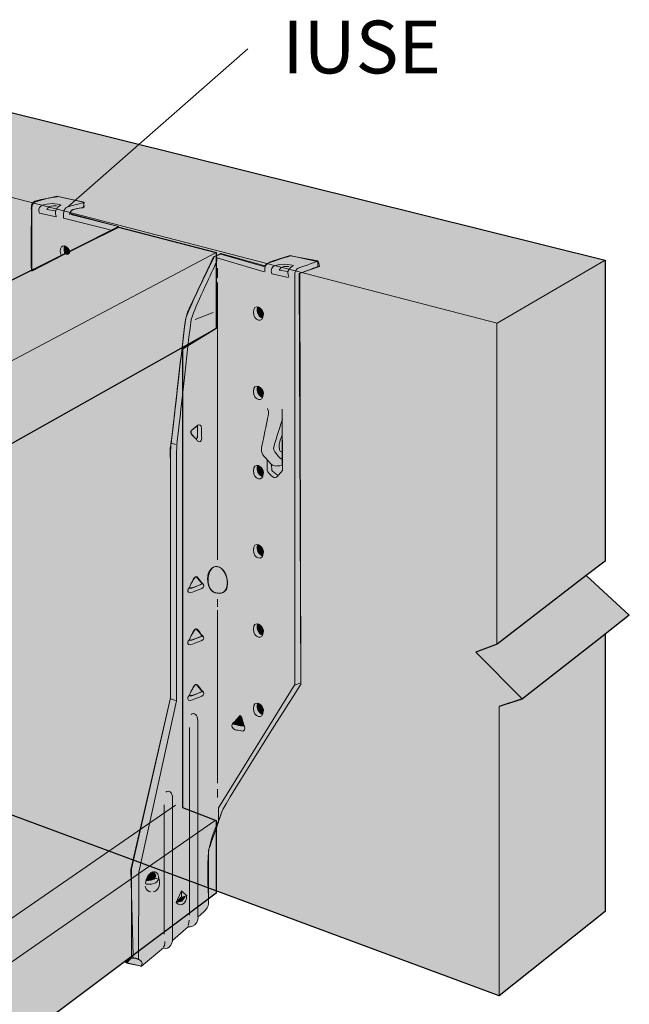
# Model space of a CAD drawing. Units: inches. Extents: x 3.33 to 5.69, y 3.64 to 7.01.
# Drawn here: x 4.24 to 5.6, y 4.81 to 7.01 of the extents above; entities that cross this region are included whole.
import ezdxf

# ---------------------------------------------------------------- set-up
doc = ezdxf.new("R2010")
doc.units = ezdxf.units.IN
doc.header["$MEASUREMENT"] = 0
for name, color, linetype in [('callouts', 7, 'Continuous'), ('IUSE', 7, 'Continuous'), ('Wood', 7, 'Continuous')]:
    doc.layers.add(name, color=color, linetype=linetype)

# ---------------------------------------------------------------- blocks, each defined once
blk = doc.blocks.new('block 2')
at = {"layer": 'Wood', "true_color": 0xecab5d}
h = blk.add_hatch(color=43, dxfattribs=at)
h.dxf.hatch_style = 2
h.paths.add_polyline_path([(4.6789, 6.3188), (4.6037, 6.2725), (4.6037, 5.2478), (4.6789, 5.2189), (4.6789, 5.0568), (3.7365, 4.3512), (3.4889, 4.461), (3.4889, 4.6621), (3.568, 4.716), (3.568, 5.0963), (3.5199, 5.1454), (3.6454, 5.2786), (3.568, 5.3494), (3.568, 5.8428), (3.4889, 5.8671), (3.4889, 6.0644), (4.4604, 6.545), (4.6789, 6.4885)])
at = {"layer": 'Wood', "lineweight": 0}
blk.add_lwpolyline([(4.6789, 6.3188), (4.6037, 6.2725), (4.6037, 5.2478), (4.6789, 5.2189), (4.6789, 5.0568), (3.7365, 4.3512), (3.4889, 4.461), (3.4889, 4.6621), (3.568, 4.716), (3.568, 5.0963), (3.5199, 5.1454), (3.6454, 5.2786), (3.568, 5.3494), (3.568, 5.8428), (3.4889, 5.8671), (3.4889, 6.0644), (4.4604, 6.545), (4.6789, 6.4885), (4.6789, 6.3188)], dxfattribs=at)
at = {"layer": 'Wood', "color": 250, "lineweight": 25, "true_color": 0x231f20}
for points in [[(4.6789, 6.3188), (4.6037, 6.2725), (4.6037, 5.2478), (4.6789, 5.2189), (4.6789, 5.0568), (3.7365, 4.3512), (3.4889, 4.461), (3.4889, 4.6621), (3.568, 4.716), (3.568, 5.0963), (3.5199, 5.1454), (3.6454, 5.2786), (3.568, 5.3494), (3.568, 5.8428), (3.4889, 5.8671), (3.4889, 6.0644), (4.4604, 6.545), (4.6789, 6.4885), (4.6789, 6.3188)], [(3.7399, 5.7909), (4.677, 6.3182)], [(3.7399, 5.7909), (3.6436, 5.8185)]]:
    blk.add_lwpolyline(points, dxfattribs=at)
at = {"layer": 'Wood', "color": 250, "lineweight": 18, "true_color": 0x231f20}
for points in [[(3.4889, 6.0644), (3.7399, 5.992), (4.6789, 6.4885)], [(3.7382, 5.7909), (3.7382, 5.9919)], [(3.6436, 5.3233), (3.7176, 5.2524), (3.5869, 5.1209), (3.6432, 5.0682), (3.6422, 4.5195), (3.57, 4.5492), (3.57, 5.0926), (3.5199, 5.1454), (3.6471, 5.2787), (3.57, 5.3514), (3.57, 5.9143), (3.6446, 5.8915), (3.6436, 5.3233)], [(3.5683, 5.3566), (3.6436, 5.3233)], [(3.6419, 5.2804), (3.7141, 5.2542)], [(3.6419, 4.6004), (4.5876, 5.253)], [(3.6422, 4.6001), (3.733, 4.5634), (4.6764, 5.2189)], [(3.5227, 5.1463), (3.5886, 5.1191)], [(3.568, 5.0963), (3.6436, 5.0682)], [(3.4889, 4.6621), (3.5692, 4.6296)], [(3.7382, 4.3532), (3.7382, 4.5635)]]:
    blk.add_lwpolyline(points, dxfattribs=at)
at = {"layer": 'Wood', "color": 250, "lineweight": 13, "true_color": 0x231f20}
for points in [[(3.5879, 5.9073), (3.587, 5.3462), (3.6625, 5.2735), (3.5354, 5.1402), (3.5865, 5.0911), (3.5855, 4.542)], [(3.6068, 5.9022), (3.6058, 5.3373), (3.6797, 5.2683), (3.5543, 5.1332), (3.6054, 5.0804), (3.6044, 4.5335)], [(3.6257, 5.8971), (3.6247, 5.332), (3.7004, 5.2594), (3.5697, 5.1261), (3.6243, 5.0753), (3.6233, 4.5247)]]:
    blk.add_lwpolyline(points, dxfattribs=at)
blk = doc.blocks.new('block 3')
at = {"layer": 'IUSE', "true_color": 0xecab5d}
h = blk.add_hatch(color=43, dxfattribs=at)
h.dxf.hatch_style = 2
h.paths.add_polyline_path([(4.602, 5.0388), (4.6087, 5.0486), (4.6089, 5.0493), (4.6007, 5.0475), (4.5924, 5.0365)])
at = {"layer": 'IUSE', "lineweight": 0}
blk.add_lwpolyline([(4.602, 5.0388), (4.6087, 5.0486), (4.6089, 5.0493), (4.6007, 5.0475), (4.5924, 5.0365), (4.602, 5.0388)], dxfattribs=at)
blk = doc.blocks.new('block 5')
at = {"layer": 'IUSE', "true_color": 0xecab5d}
h = blk.add_hatch(color=43, dxfattribs=at)
h.dxf.hatch_style = 2
h.paths.add_polyline_path([(4.523, 5.0842), (4.5413, 5.0883), (4.5437, 5.0966), (4.5378, 5.1042), (4.5272, 5.096)])
at = {"layer": 'IUSE', "lineweight": 0}
blk.add_lwpolyline([(4.523, 5.0842), (4.5413, 5.0883), (4.5437, 5.0966), (4.5378, 5.1042), (4.5272, 5.096), (4.523, 5.0842)], dxfattribs=at)
at = {"layer": 'IUSE', "color": 250, "lineweight": 9, "true_color": 0x231f20}
for points, knots in [([(4.5509, 5.0867), (4.5509, 5.0867), (4.551, 5.1007), (4.544, 5.1038), (4.5372, 5.1068), (4.5288, 5.1017), (4.5226, 5.086)], [0, 0, 0, 0, 1, 1, 1, 2, 2, 2, 2]), ([(4.5204, 5.0777), (4.5213, 5.0939), (4.533, 5.1032), (4.5372, 5.1037), (4.5396, 5.1039), (4.5455, 5.096), (4.5425, 5.0916), (4.5425, 5.0916), (4.541, 5.0845), (4.5224, 5.0839)], [0, 0, 0, 0, 1, 1, 1, 2, 2, 2, 3, 3, 3, 3]), ([(4.5219, 5.0768), (4.541, 5.0744), (4.549, 5.0824), (4.5508, 5.0913), (4.5508, 5.0913), (4.5516, 5.0848), (4.5516, 5.0848)], [0, 0, 0, 0, 1, 1, 1, 2, 2, 2, 2])]:
    blk.add_open_spline(points, degree=3, knots=knots, dxfattribs=at)
for points in [[(4.5381, 5.0597), (4.5434, 5.0612), (4.5537, 5.0644), (4.5519, 5.0848)], [(4.5201, 5.0721), (4.5227, 5.0618), (4.5275, 5.0603), (4.5328, 5.0594)]]:
    blk.add_open_spline(points, degree=3, dxfattribs=at)
blk = doc.blocks.new('block 4')
at = {"layer": 'IUSE', "color": 250, "lineweight": 9, "true_color": 0x231f20}
blk.add_lwpolyline([(4.5431, 5.0898), (4.5511, 5.0871)], dxfattribs=at)
at = {"layer": 'IUSE'}
blk.add_blockref('block 5', (0, 0), dxfattribs=at)
blk = doc.blocks.new('block 7')
at = {"layer": 'IUSE', "color": 250, "lineweight": 9, "true_color": 0x231f20}
blk.add_open_spline([(4.5894, 5.0354), (4.5943, 5.0295), (4.6043, 5.0275), (4.6099, 5.0388), (4.6126, 5.0443), (4.6123, 5.049), (4.6129, 5.0506)], degree=3, knots=[0, 0, 0, 0, 1, 1, 1, 2, 2, 2, 2], dxfattribs=at)
blk = doc.blocks.new('block 8')
at = {"layer": 'IUSE', "color": 250, "lineweight": 9, "true_color": 0x231f20}
blk.add_lwpolyline([(4.6012, 5.0477), (4.6129, 5.0506)], dxfattribs=at)
blk = doc.blocks.new('block 9')
at = {"layer": 'IUSE', "color": 250, "lineweight": 9, "true_color": 0x231f20}
blk.add_lwpolyline([(4.6129, 5.0506), (4.6012, 5.0621)], dxfattribs=at)
blk = doc.blocks.new('block 10')
at = {"layer": 'IUSE', "color": 250, "lineweight": 9, "true_color": 0x231f20}
blk.add_lwpolyline([(4.6012, 5.0484), (4.5894, 5.0354)], dxfattribs=at)
blk = doc.blocks.new('block 11')
at = {"layer": 'IUSE', "color": 250, "lineweight": 9, "true_color": 0x231f20}
blk.add_lwpolyline([(4.6012, 5.0621), (4.5894, 5.0354)], dxfattribs=at)
blk = doc.blocks.new('block 12')
at = {"layer": 'IUSE', "color": 250, "lineweight": 9, "true_color": 0x231f20}
blk.add_lwpolyline([(4.6012, 5.048), (4.6012, 5.0621)], dxfattribs=at)
blk = doc.blocks.new('block 6')
at = {"layer": 'IUSE'}
for name in ['block 11', 'block 9', 'block 12', 'block 7', 'block 10', 'block 8']:
    blk.add_blockref(name, (0, 0), dxfattribs=at)

msp = doc.modelspace()

# ---------------------------------------------------------------- hatches: boundary and pattern name
at = {"layer": 'IUSE', "true_color": 0xcbd6df}
h = msp.add_hatch(color=254, dxfattribs=at)
h.dxf.hatch_style = 2
edge = h.paths.add_edge_path()
edge.add_spline(control_points=[(4.2665, 6.4471), (4.2635, 6.4651), (4.2662, 6.5815), (4.2662, 6.5815), (4.2662, 6.5815), (4.2624, 6.5988), (4.2737, 6.6031), (4.2871, 6.6082), (4.325, 6.6134), (4.325, 6.6134), (4.325, 6.6134), (4.3825, 6.6011), (4.3825, 6.6011), (4.3825, 6.6011), (4.3835, 6.5898), (4.3835, 6.5898), (4.3835, 6.5898), (4.3558, 6.5836), (4.3558, 6.5836), (4.3558, 6.5836), (4.3517, 6.5754), (4.3517, 6.5754), (4.3517, 6.5754), (4.4605, 6.5467), (4.4605, 6.5467), (4.4605, 6.5467), (4.2665, 6.4471), (4.2665, 6.4471)], knot_values=[0, 0, 0, 0, 1, 1, 1, 2, 2, 2, 3, 3, 3, 4, 4, 4, 5, 5, 5, 6, 6, 6, 7, 7, 7, 8, 8, 8, 9, 9, 9, 9], degree=3, periodic=1)
at = {"layer": 'IUSE', "true_color": 0xecab5d}
h = msp.add_hatch(color=43, dxfattribs=at)
h.dxf.hatch_style = 2
edge = h.paths.add_edge_path()
edge.add_spline(control_points=[(4.34, 6.4883), (4.3428, 6.4807), (4.3539, 6.4864), (4.3518, 6.4917), (4.3485, 6.4999), (4.3395, 6.5034), (4.3395, 6.5034), (4.3395, 6.5034), (4.3372, 6.4958), (4.34, 6.4883)], knot_values=[0, 0, 0, 0, 1, 1, 1, 2, 2, 2, 3, 3, 3, 3], degree=3, periodic=1)
at = {"layer": 'IUSE', "true_color": 0xcbd6df}
h = msp.add_hatch(color=254, dxfattribs=at)
h.dxf.hatch_style = 2
edge = h.paths.add_edge_path()
edge.add_spline(control_points=[(4.4929, 4.9162), (4.4929, 4.9162), (4.4878, 5.1098), (4.4878, 5.1098), (4.4878, 5.1098), (4.5762, 5.4935), (4.5762, 5.4935), (4.5762, 5.4935), (4.5762, 5.9784), (4.5762, 6.0228), (4.5762, 6.0672), (4.5745, 6.0384), (4.5785, 6.0668), (4.5843, 6.1078), (4.5974, 6.2414), (4.6105, 6.3423), (4.6106, 6.3434), (4.6149, 6.3516), (4.6162, 6.355), (4.6248, 6.3793), (4.675, 6.48), (4.675, 6.48), (4.675, 6.48), (4.6893, 6.4861), (4.6893, 6.4861), (4.6893, 6.4861), (4.787, 6.4588), (4.787, 6.4588), (4.787, 6.4588), (4.7901, 6.4619), (4.7961, 6.4656), (4.802, 6.4693), (4.8433, 6.482), (4.8433, 6.482), (4.8433, 6.482), (4.9069, 6.4677), (4.9069, 6.4677), (4.9069, 6.4677), (4.9097, 6.4573), (4.9097, 6.4573), (4.9097, 6.4573), (4.8638, 6.442), (4.8638, 6.442), (4.8638, 6.442), (4.8676, 5.5229), (4.8676, 5.5229), (4.8676, 5.5229), (4.6974, 5.258), (4.6914, 5.2384), (4.6854, 5.2189), (4.6671, 5.1855), (4.6625, 5.1544), (4.6572, 5.118), (4.6618, 5.0389), (4.6618, 5.0328), (4.6618, 5.0214), (4.6387, 5.0041), (4.6387, 5.0041), (4.6387, 5.0041), (4.6387, 4.9914), (4.631, 4.9856), (4.6241, 4.9803), (4.6165, 4.9817), (4.6165, 4.9817), (4.6165, 4.9817), (4.5811, 4.9509), (4.5811, 4.9509), (4.5811, 4.9509), (4.58, 4.9417), (4.5737, 4.9356), (4.5686, 4.9307), (4.5612, 4.9342), (4.5612, 4.9342), (4.5612, 4.9342), (4.5115, 4.8931), (4.5115, 4.8931), (4.5115, 4.8931), (4.4786, 4.9001), (4.4786, 4.9001), (4.4786, 4.9001), (4.4929, 4.9162), (4.4929, 4.9162)], knot_values=[0, 0, 0, 0, 1, 1, 1, 2, 2, 2, 3, 3, 3, 4, 4, 4, 5, 5, 5, 6, 6, 6, 7, 7, 7, 8, 8, 8, 9, 9, 9, 10, 10, 10, 11, 11, 11, 12, 12, 12, 13, 13, 13, 14, 14, 14, 15, 15, 15, 16, 16, 16, 17, 17, 17, 18, 18, 18, 19, 19, 19, 20, 20, 20, 21, 21, 21, 22, 22, 22, 23, 23, 23, 24, 24, 24, 25, 25, 25, 26, 26, 26, 27, 27, 27, 27], degree=3, periodic=1)
at = {"layer": 'IUSE', "true_color": 0xecab5d}
h = msp.add_hatch(color=43, dxfattribs=at)
h.dxf.hatch_style = 2
edge = h.paths.add_edge_path()
edge.add_spline(control_points=[(4.7718, 6.352), (4.7746, 6.3444), (4.7815, 6.3423), (4.7815, 6.3423), (4.7815, 6.3423), (4.7857, 6.3502), (4.7836, 6.3554), (4.7803, 6.3636), (4.7713, 6.3671), (4.7713, 6.3671), (4.7713, 6.3671), (4.769, 6.3596), (4.7718, 6.352)], knot_values=[0, 0, 0, 0, 1, 1, 1, 2, 2, 2, 3, 3, 3, 4, 4, 4, 4], degree=3, periodic=1)
h = msp.add_hatch(color=43, dxfattribs=at)
h.dxf.hatch_style = 2
edge = h.paths.add_edge_path()
edge.add_spline(control_points=[(4.7718, 6.1749), (4.7746, 6.1673), (4.7815, 6.1651), (4.7815, 6.1651), (4.7815, 6.1651), (4.7857, 6.173), (4.7836, 6.1783), (4.7803, 6.1865), (4.7713, 6.1899), (4.7713, 6.1899), (4.7713, 6.1899), (4.769, 6.1824), (4.7718, 6.1749)], knot_values=[0, 0, 0, 0, 1, 1, 1, 2, 2, 2, 3, 3, 3, 4, 4, 4, 4], degree=3, periodic=1)
h = msp.add_hatch(color=43, dxfattribs=at)
h.dxf.hatch_style = 2
edge = h.paths.add_edge_path()
edge.add_spline(control_points=[(4.634, 6.072), (4.6383, 6.0713), (4.6366, 6.1007), (4.6366, 6.1007), (4.6366, 6.1007), (4.6212, 6.0903), (4.6212, 6.0878), (4.6212, 6.0878), (4.6298, 6.0727), (4.634, 6.072)], knot_values=[0, 0, 0, 0, 1, 1, 1, 2, 2, 2, 3, 3, 3, 3], degree=3, periodic=1)
h = msp.add_hatch(color=43, dxfattribs=at)
h.dxf.hatch_style = 2
edge = h.paths.add_edge_path()
edge.add_spline(control_points=[(4.7718, 5.9977), (4.7746, 5.9901), (4.7815, 5.988), (4.7815, 5.988), (4.7815, 5.988), (4.7857, 5.9959), (4.7836, 6.0011), (4.7803, 6.0094), (4.7713, 6.0128), (4.7713, 6.0128), (4.7713, 6.0128), (4.769, 6.0053), (4.7718, 5.9977)], knot_values=[0, 0, 0, 0, 1, 1, 1, 2, 2, 2, 3, 3, 3, 4, 4, 4, 4], degree=3, periodic=1)
h = msp.add_hatch(color=43, dxfattribs=at)
h.dxf.hatch_style = 2
edge = h.paths.add_edge_path()
edge.add_spline(control_points=[(4.7718, 5.8206), (4.7746, 5.813), (4.7815, 5.8109), (4.7815, 5.8109), (4.7815, 5.8109), (4.7857, 5.8187), (4.7836, 5.824), (4.7803, 5.8322), (4.7713, 5.8357), (4.7713, 5.8357), (4.7713, 5.8357), (4.769, 5.8281), (4.7718, 5.8206)], knot_values=[0, 0, 0, 0, 1, 1, 1, 2, 2, 2, 3, 3, 3, 4, 4, 4, 4], degree=3, periodic=1)
h = msp.add_hatch(color=43, dxfattribs=at)
h.dxf.hatch_style = 2
edge = h.paths.add_edge_path()
edge.add_spline(control_points=[(4.6815, 5.7863), (4.6693, 5.7883), (4.6593, 5.7755), (4.6593, 5.7595), (4.6593, 5.7435), (4.6655, 5.7286), (4.6815, 5.7269), (4.697, 5.7252), (4.7037, 5.7363), (4.7037, 5.7523), (4.7037, 5.7684), (4.6938, 5.7843), (4.6815, 5.7863)], knot_values=[0, 0, 0, 0, 1, 1, 1, 2, 2, 2, 3, 3, 3, 4, 4, 4, 4], degree=3, periodic=1)
h = msp.add_hatch(color=43, dxfattribs=at)
h.dxf.hatch_style = 2
edge = h.paths.add_edge_path()
edge.add_spline(control_points=[(4.6193, 5.7398), (4.6203, 5.7356), (4.6469, 5.748), (4.6469, 5.748), (4.6469, 5.748), (4.6348, 5.765), (4.6324, 5.7641), (4.6324, 5.7641), (4.6184, 5.744), (4.6193, 5.7398)], knot_values=[0, 0, 0, 0, 1, 1, 1, 2, 2, 2, 3, 3, 3, 3], degree=3, periodic=1)
h = msp.add_hatch(color=43, dxfattribs=at)
h.dxf.hatch_style = 2
edge = h.paths.add_edge_path()
edge.add_spline(control_points=[(4.7718, 5.6434), (4.7746, 5.6359), (4.7815, 5.6337), (4.7815, 5.6337), (4.7815, 5.6337), (4.7857, 5.6416), (4.7836, 5.6469), (4.7803, 5.6551), (4.7713, 5.6585), (4.7713, 5.6585), (4.7713, 5.6585), (4.769, 5.651), (4.7718, 5.6434)], knot_values=[0, 0, 0, 0, 1, 1, 1, 2, 2, 2, 3, 3, 3, 4, 4, 4, 4], degree=3, periodic=1)
h = msp.add_hatch(color=43, dxfattribs=at)
h.dxf.hatch_style = 2
edge = h.paths.add_edge_path()
edge.add_spline(control_points=[(4.6193, 5.6233), (4.6203, 5.6191), (4.6469, 5.6315), (4.6469, 5.6315), (4.6469, 5.6315), (4.6348, 5.6486), (4.6324, 5.6476), (4.6324, 5.6476), (4.6184, 5.6276), (4.6193, 5.6233)], knot_values=[0, 0, 0, 0, 1, 1, 1, 2, 2, 2, 3, 3, 3, 3], degree=3, periodic=1)
h = msp.add_hatch(color=43, dxfattribs=at)
h.dxf.hatch_style = 2
edge = h.paths.add_edge_path()
edge.add_spline(control_points=[(4.6193, 5.4991), (4.6203, 5.4949), (4.6469, 5.5072), (4.6469, 5.5072), (4.6469, 5.5072), (4.6348, 5.5243), (4.6324, 5.5234), (4.6324, 5.5234), (4.6184, 5.5033), (4.6193, 5.4991)], knot_values=[0, 0, 0, 0, 1, 1, 1, 2, 2, 2, 3, 3, 3, 3], degree=3, periodic=1)
h = msp.add_hatch(color=43, dxfattribs=at)
h.dxf.hatch_style = 2
edge = h.paths.add_edge_path()
edge.add_spline(control_points=[(4.7718, 5.4663), (4.7746, 5.4587), (4.7815, 5.4566), (4.7815, 5.4566), (4.7815, 5.4566), (4.7857, 5.4645), (4.7836, 5.4697), (4.7803, 5.478), (4.7713, 5.4814), (4.7713, 5.4814), (4.7713, 5.4814), (4.769, 5.4739), (4.7718, 5.4663)], knot_values=[0, 0, 0, 0, 1, 1, 1, 2, 2, 2, 3, 3, 3, 4, 4, 4, 4], degree=3, periodic=1)
h = msp.add_hatch(color=43, dxfattribs=at)
h.dxf.hatch_style = 2
edge = h.paths.add_edge_path()
edge.add_spline(control_points=[(4.7402, 5.4326), (4.7399, 5.4273), (4.717, 5.4347), (4.717, 5.4347), (4.717, 5.4347), (4.7305, 5.4542), (4.7325, 5.4537), (4.7325, 5.4537), (4.7404, 5.438), (4.7402, 5.4326)], knot_values=[0, 0, 0, 0, 1, 1, 1, 2, 2, 2, 3, 3, 3, 3], degree=3, periodic=1)
at = {"layer": 'Wood', "true_color": 0xecab5d}
h = msp.add_hatch(color=43, dxfattribs=at)
h.dxf.hatch_style = 2
h.paths.add_polyline_path([(5.311, 4.8268), (3.3725, 5.5459), (3.3725, 6.1181), (3.4132, 6.1354), (3.3299, 6.2222), (3.3725, 6.2431), (3.3725, 6.8332), (3.6597, 6.941), (5.5475, 6.4718), (5.5475, 5.7989), (5.5054, 5.7669), (5.6016, 5.6778), (5.5475, 5.6352), (5.5475, 5.0159)])

# ---------------------------------------------------------------- linework, layer by layer
at = {"layer": 'callouts', "color": 250, "lineweight": 18, "true_color": 0x221f1f}
msp.add_lwpolyline([(4.7493, 6.9437), (4.3469, 6.5907)], dxfattribs=at)
at = {"layer": 'IUSE', "color": 250, "lineweight": 18, "true_color": 0x231f20}
for points in [[(4.678, 6.4776), (4.786, 6.4454)], [(4.8545, 6.4315), (4.854, 5.5227), (4.6835, 5.2476), (4.6835, 5.2135)]]:
    msp.add_lwpolyline(points, dxfattribs=at)
at = {"layer": 'IUSE', "color": 250, "lineweight": 9, "true_color": 0x231f20}
for points in [[(4.6817, 6.4533), (4.6817, 6.4323)], [(4.6817, 6.4214), (4.6817, 5.8019)], [(4.6318, 6.339), (4.6721, 6.3546)], [(4.5771, 6.0635), (4.5879, 6.0597)], [(4.6817, 5.7135), (4.6817, 5.6968)], [(4.6817, 5.6888), (4.6817, 5.3021)], [(4.854, 5.5213), (4.8676, 5.5266)], [(4.5771, 5.4908), (4.5879, 5.4871)], [(4.6817, 5.2891), (4.6817, 5.2707)]]:
    msp.add_lwpolyline(points, dxfattribs=at)
at = {"layer": 'IUSE', "color": 7, "lineweight": 15, "true_color": 0xffffff}
msp.add_lwpolyline([(4.8266, 6.0019), (4.8262, 6.1385)], dxfattribs=at)
at = {"layer": 'IUSE', "color": 7, "lineweight": 13, "true_color": 0xffffff}
msp.add_lwpolyline([(4.7926, 6.0249), (4.8025, 6.015)], dxfattribs=at)
msp.add_lwpolyline([(4.7926, 6.0249), (4.8025, 6.015)], dxfattribs=at)
at = {"layer": 'IUSE', "lineweight": 0}
for points, knots in [([(4.2665, 6.4471), (4.2635, 6.4651), (4.2662, 6.5815), (4.2662, 6.5815), (4.2662, 6.5815), (4.2624, 6.5988), (4.2737, 6.6031), (4.2871, 6.6082), (4.325, 6.6134), (4.325, 6.6134), (4.325, 6.6134), (4.3825, 6.6011), (4.3825, 6.6011), (4.3825, 6.6011), (4.3835, 6.5898), (4.3835, 6.5898), (4.3835, 6.5898), (4.3558, 6.5836), (4.3558, 6.5836), (4.3558, 6.5836), (4.3517, 6.5754), (4.3517, 6.5754), (4.3517, 6.5754), (4.4605, 6.5467), (4.4605, 6.5467), (4.4605, 6.5467), (4.2665, 6.4471), (4.2665, 6.4471)], [0, 0, 0, 0, 1, 1, 1, 2, 2, 2, 3, 3, 3, 4, 4, 4, 5, 5, 5, 6, 6, 6, 7, 7, 7, 8, 8, 8, 9, 9, 9, 9]), ([(4.34, 6.4883), (4.3428, 6.4807), (4.3539, 6.4864), (4.3518, 6.4917), (4.3485, 6.4999), (4.3395, 6.5034), (4.3395, 6.5034), (4.3395, 6.5034), (4.3372, 6.4958), (4.34, 6.4883)], [0, 0, 0, 0, 1, 1, 1, 2, 2, 2, 3, 3, 3, 3]), ([(4.4929, 4.9162), (4.4929, 4.9162), (4.4878, 5.1098), (4.4878, 5.1098), (4.4878, 5.1098), (4.5762, 5.4935), (4.5762, 5.4935), (4.5762, 5.4935), (4.5762, 5.9784), (4.5762, 6.0228), (4.5762, 6.0672), (4.5745, 6.0384), (4.5785, 6.0668), (4.5843, 6.1078), (4.5974, 6.2414), (4.6105, 6.3423), (4.6106, 6.3434), (4.6149, 6.3516), (4.6162, 6.355), (4.6248, 6.3793), (4.675, 6.48), (4.675, 6.48), (4.675, 6.48), (4.6893, 6.4861), (4.6893, 6.4861), (4.6893, 6.4861), (4.787, 6.4588), (4.787, 6.4588), (4.787, 6.4588), (4.7901, 6.4619), (4.7961, 6.4656), (4.802, 6.4693), (4.8433, 6.482), (4.8433, 6.482), (4.8433, 6.482), (4.9069, 6.4677), (4.9069, 6.4677), (4.9069, 6.4677), (4.9097, 6.4573), (4.9097, 6.4573), (4.9097, 6.4573), (4.8638, 6.442), (4.8638, 6.442), (4.8638, 6.442), (4.8676, 5.5229), (4.8676, 5.5229), (4.8676, 5.5229), (4.6974, 5.258), (4.6914, 5.2384), (4.6854, 5.2189), (4.6671, 5.1855), (4.6625, 5.1544), (4.6572, 5.118), (4.6618, 5.0389), (4.6618, 5.0328), (4.6618, 5.0214), (4.6387, 5.0041), (4.6387, 5.0041), (4.6387, 5.0041), (4.6387, 4.9914), (4.631, 4.9856), (4.6241, 4.9803), (4.6165, 4.9817), (4.6165, 4.9817), (4.6165, 4.9817), (4.5811, 4.9509), (4.5811, 4.9509), (4.5811, 4.9509), (4.58, 4.9417), (4.5737, 4.9356), (4.5686, 4.9307), (4.5612, 4.9342), (4.5612, 4.9342), (4.5612, 4.9342), (4.5115, 4.8931), (4.5115, 4.8931), (4.5115, 4.8931), (4.4786, 4.9001), (4.4786, 4.9001), (4.4786, 4.9001), (4.4929, 4.9162), (4.4929, 4.9162)], [0, 0, 0, 0, 1, 1, 1, 2, 2, 2, 3, 3, 3, 4, 4, 4, 5, 5, 5, 6, 6, 6, 7, 7, 7, 8, 8, 8, 9, 9, 9, 10, 10, 10, 11, 11, 11, 12, 12, 12, 13, 13, 13, 14, 14, 14, 15, 15, 15, 16, 16, 16, 17, 17, 17, 18, 18, 18, 19, 19, 19, 20, 20, 20, 21, 21, 21, 22, 22, 22, 23, 23, 23, 24, 24, 24, 25, 25, 25, 26, 26, 26, 27, 27, 27, 27]), ([(4.7718, 6.352), (4.7746, 6.3444), (4.7815, 6.3423), (4.7815, 6.3423), (4.7815, 6.3423), (4.7857, 6.3502), (4.7836, 6.3554), (4.7803, 6.3636), (4.7713, 6.3671), (4.7713, 6.3671), (4.7713, 6.3671), (4.769, 6.3596), (4.7718, 6.352)], [0, 0, 0, 0, 1, 1, 1, 2, 2, 2, 3, 3, 3, 4, 4, 4, 4]), ([(4.7718, 6.1749), (4.7746, 6.1673), (4.7815, 6.1651), (4.7815, 6.1651), (4.7815, 6.1651), (4.7857, 6.173), (4.7836, 6.1783), (4.7803, 6.1865), (4.7713, 6.1899), (4.7713, 6.1899), (4.7713, 6.1899), (4.769, 6.1824), (4.7718, 6.1749)], [0, 0, 0, 0, 1, 1, 1, 2, 2, 2, 3, 3, 3, 4, 4, 4, 4]), ([(4.634, 6.072), (4.6383, 6.0713), (4.6366, 6.1007), (4.6366, 6.1007), (4.6366, 6.1007), (4.6212, 6.0903), (4.6212, 6.0878), (4.6212, 6.0878), (4.6298, 6.0727), (4.634, 6.072)], [0, 0, 0, 0, 1, 1, 1, 2, 2, 2, 3, 3, 3, 3]), ([(4.7718, 5.9977), (4.7746, 5.9901), (4.7815, 5.988), (4.7815, 5.988), (4.7815, 5.988), (4.7857, 5.9959), (4.7836, 6.0011), (4.7803, 6.0094), (4.7713, 6.0128), (4.7713, 6.0128), (4.7713, 6.0128), (4.769, 6.0053), (4.7718, 5.9977)], [0, 0, 0, 0, 1, 1, 1, 2, 2, 2, 3, 3, 3, 4, 4, 4, 4]), ([(4.7718, 5.8206), (4.7746, 5.813), (4.7815, 5.8109), (4.7815, 5.8109), (4.7815, 5.8109), (4.7857, 5.8187), (4.7836, 5.824), (4.7803, 5.8322), (4.7713, 5.8357), (4.7713, 5.8357), (4.7713, 5.8357), (4.769, 5.8281), (4.7718, 5.8206)], [0, 0, 0, 0, 1, 1, 1, 2, 2, 2, 3, 3, 3, 4, 4, 4, 4]), ([(4.6815, 5.7863), (4.6693, 5.7883), (4.6593, 5.7755), (4.6593, 5.7595), (4.6593, 5.7435), (4.6655, 5.7286), (4.6815, 5.7269), (4.697, 5.7252), (4.7037, 5.7363), (4.7037, 5.7523), (4.7037, 5.7684), (4.6938, 5.7843), (4.6815, 5.7863)], [0, 0, 0, 0, 1, 1, 1, 2, 2, 2, 3, 3, 3, 4, 4, 4, 4]), ([(4.6193, 5.7398), (4.6203, 5.7356), (4.6469, 5.748), (4.6469, 5.748), (4.6469, 5.748), (4.6348, 5.765), (4.6324, 5.7641), (4.6324, 5.7641), (4.6184, 5.744), (4.6193, 5.7398)], [0, 0, 0, 0, 1, 1, 1, 2, 2, 2, 3, 3, 3, 3]), ([(4.7718, 5.6434), (4.7746, 5.6359), (4.7815, 5.6337), (4.7815, 5.6337), (4.7815, 5.6337), (4.7857, 5.6416), (4.7836, 5.6469), (4.7803, 5.6551), (4.7713, 5.6585), (4.7713, 5.6585), (4.7713, 5.6585), (4.769, 5.651), (4.7718, 5.6434)], [0, 0, 0, 0, 1, 1, 1, 2, 2, 2, 3, 3, 3, 4, 4, 4, 4]), ([(4.6193, 5.6233), (4.6203, 5.6191), (4.6469, 5.6315), (4.6469, 5.6315), (4.6469, 5.6315), (4.6348, 5.6486), (4.6324, 5.6476), (4.6324, 5.6476), (4.6184, 5.6276), (4.6193, 5.6233)], [0, 0, 0, 0, 1, 1, 1, 2, 2, 2, 3, 3, 3, 3]), ([(4.6193, 5.4991), (4.6203, 5.4949), (4.6469, 5.5072), (4.6469, 5.5072), (4.6469, 5.5072), (4.6348, 5.5243), (4.6324, 5.5234), (4.6324, 5.5234), (4.6184, 5.5033), (4.6193, 5.4991)], [0, 0, 0, 0, 1, 1, 1, 2, 2, 2, 3, 3, 3, 3]), ([(4.7718, 5.4663), (4.7746, 5.4587), (4.7815, 5.4566), (4.7815, 5.4566), (4.7815, 5.4566), (4.7857, 5.4645), (4.7836, 5.4697), (4.7803, 5.478), (4.7713, 5.4814), (4.7713, 5.4814), (4.7713, 5.4814), (4.769, 5.4739), (4.7718, 5.4663)], [0, 0, 0, 0, 1, 1, 1, 2, 2, 2, 3, 3, 3, 4, 4, 4, 4]), ([(4.7402, 5.4326), (4.7399, 5.4273), (4.717, 5.4347), (4.717, 5.4347), (4.717, 5.4347), (4.7305, 5.4542), (4.7325, 5.4537), (4.7325, 5.4537), (4.7404, 5.438), (4.7402, 5.4326)], [0, 0, 0, 0, 1, 1, 1, 2, 2, 2, 3, 3, 3, 3])]:
    msp.add_open_spline(points, degree=3, knots=knots, dxfattribs=at)
at = {"layer": 'IUSE', "color": 250, "lineweight": 20, "true_color": 0x231f20}
for points, knots in [([(4.3538, 6.5734), (4.3538, 6.5734), (4.4605, 6.5467), (4.4605, 6.5467), (4.4605, 6.5467), (4.2668, 6.4492), (4.2668, 6.4492), (4.2668, 6.4492), (4.2668, 6.5801), (4.2668, 6.5801), (4.2668, 6.5801), (4.2639, 6.598), (4.2743, 6.6017), (4.2878, 6.6066), (4.3219, 6.6144), (4.3219, 6.6144), (4.3219, 6.6144), (4.3835, 6.6011), (4.3835, 6.6011), (4.3835, 6.6011), (4.3825, 6.5908), (4.3825, 6.5908)], [0, 0, 0, 0, 1, 1, 1, 2, 2, 2, 3, 3, 3, 4, 4, 4, 5, 5, 5, 6, 6, 6, 7, 7, 7, 7]), ([(4.3209, 6.5682), (4.3209, 6.5682), (4.2839, 6.5763), (4.2839, 6.5763), (4.2839, 6.5763), (4.2746, 6.5938), (4.3003, 6.5969), (4.3003, 6.5969), (4.3126, 6.5979), (4.3126, 6.5979), (4.3126, 6.5979), (4.329, 6.5958), (4.329, 6.5958)], [0, 0, 0, 0, 1, 1, 1, 2, 2, 2, 3, 3, 3, 4, 4, 4, 4]), ([(4.3188, 6.5815), (4.3188, 6.5815), (4.3003, 6.5846), (4.3003, 6.5846), (4.3003, 6.5846), (4.3023, 6.5948), (4.3218, 6.5928)], [0, 0, 0, 0, 1, 1, 1, 2, 2, 2, 2]), ([(4.442, 6.5395), (4.442, 6.5395), (4.3496, 6.5621), (4.3496, 6.5621), (4.3496, 6.5621), (4.3372, 6.5652), (4.3372, 6.5652), (4.3372, 6.5731), (4.3362, 6.5871), (4.3469, 6.5907), (4.352, 6.5925), (4.3825, 6.6), (4.3825, 6.6)], [0, 0, 0, 0, 1, 1, 1, 2, 2, 2, 3, 3, 3, 4, 4, 4, 4]), ([(4.8652, 6.4409), (4.8652, 6.4409), (4.8676, 5.5229), (4.8676, 5.5229), (4.8676, 5.5229), (4.6974, 5.258), (4.6914, 5.2384), (4.6854, 5.2189), (4.6612, 5.1518), (4.6612, 5.1518), (4.6612, 5.1518), (4.6618, 5.0524), (4.6618, 5.0328), (4.6618, 5.0214), (4.6387, 5.0041), (4.6387, 5.0041), (4.6387, 5.0041), (4.6387, 4.9914), (4.631, 4.9856), (4.6241, 4.9803), (4.6165, 4.9817), (4.6165, 4.9817), (4.6165, 4.9817), (4.5811, 4.9509), (4.5811, 4.9509), (4.5811, 4.9509), (4.58, 4.9417), (4.5737, 4.9356), (4.5686, 4.9307), (4.5612, 4.9342), (4.5612, 4.9342), (4.5612, 4.9342), (4.5115, 4.8931), (4.5115, 4.8931), (4.5115, 4.8931), (4.4757, 4.9018), (4.4757, 4.9018), (4.4757, 4.9018), (4.4891, 4.9131), (4.4891, 4.9131), (4.4891, 4.9131), (4.4891, 5.1112), (4.4891, 5.1112), (4.4891, 5.1112), (4.5762, 5.4935), (4.5762, 5.4935), (4.5762, 5.4935), (4.5762, 5.9784), (4.5762, 6.0228), (4.5762, 6.0672), (4.5768, 6.0323), (4.5774, 6.062), (4.5835, 6.1033), (4.598, 6.2399), (4.6105, 6.3412), (4.6107, 6.3427), (4.6146, 6.3556), (4.6164, 6.3593), (4.63, 6.3877), (4.6725, 6.4786), (4.6725, 6.4786), (4.6725, 6.4786), (4.6893, 6.4851), (4.6893, 6.4851), (4.6893, 6.4851), (4.7871, 6.4568), (4.7871, 6.4568)], [0, 0, 0, 0, 1, 1, 1, 2, 2, 2, 3, 3, 3, 4, 4, 4, 5, 5, 5, 6, 6, 6, 7, 7, 7, 8, 8, 8, 9, 9, 9, 10, 10, 10, 11, 11, 11, 12, 12, 12, 13, 13, 13, 14, 14, 14, 15, 15, 15, 16, 16, 16, 17, 17, 17, 18, 18, 18, 19, 19, 19, 20, 20, 20, 21, 21, 21, 22, 22, 22, 22]), ([(4.7875, 6.4465), (4.7875, 6.4465), (4.7846, 6.4613), (4.795, 6.465), (4.8086, 6.4699), (4.8443, 6.481), (4.8443, 6.481), (4.8443, 6.481), (4.9059, 6.4697), (4.9059, 6.4697), (4.9059, 6.4697), (4.9059, 6.4574), (4.9059, 6.4574), (4.9059, 6.4574), (4.8737, 6.445), (4.8679, 6.443)], [0, 0, 0, 0, 1, 1, 1, 2, 2, 2, 3, 3, 3, 4, 4, 4, 5, 5, 5, 5]), ([(4.8403, 6.4329), (4.8403, 6.4329), (4.8033, 6.441), (4.8033, 6.441), (4.8033, 6.441), (4.794, 6.4584), (4.8197, 6.4615), (4.8197, 6.4615), (4.832, 6.4625), (4.832, 6.4625), (4.832, 6.4625), (4.8484, 6.4605), (4.8484, 6.4605)], [0, 0, 0, 0, 1, 1, 1, 2, 2, 2, 3, 3, 3, 4, 4, 4, 4]), ([(4.8381, 6.4461), (4.8381, 6.4461), (4.8197, 6.4492), (4.8197, 6.4492), (4.8197, 6.4492), (4.8217, 6.4594), (4.8412, 6.4574)], [0, 0, 0, 0, 1, 1, 1, 2, 2, 2, 2]), ([(4.8546, 6.4319), (4.8546, 6.4319), (4.8517, 6.4498), (4.8621, 6.4535), (4.8757, 6.4584), (4.9049, 6.4687), (4.9049, 6.4687)], [0, 0, 0, 0, 1, 1, 1, 2, 2, 2, 2])]:
    msp.add_open_spline(points, degree=3, knots=knots, dxfattribs=at)
for points in [[(4.3218, 6.5694), (4.3218, 6.5694), (4.3126, 6.5856), (4.3321, 6.5948)], [(4.8412, 6.434), (4.8412, 6.434), (4.832, 6.4502), (4.8515, 6.4594)]]:
    msp.add_open_spline(points, degree=3, dxfattribs=at)
at = {"layer": 'IUSE', "color": 250, "lineweight": 18, "true_color": 0x231f20}
for points, knots in [([(4.3815, 6.5888), (4.3815, 6.5888), (4.3644, 6.5863), (4.3593, 6.5846), (4.3542, 6.5829), (4.3518, 6.5784), (4.3506, 6.5734)], [0, 0, 0, 0, 1, 1, 1, 2, 2, 2, 2]), ([(4.3396, 6.5011), (4.3391, 6.4995), (4.3389, 6.4982), (4.3393, 6.4958), (4.3397, 6.4925), (4.3408, 6.4892), (4.3427, 6.4874), (4.3431, 6.487), (4.3504, 6.488), (4.3503, 6.4898), (4.3496, 6.4963), (4.3448, 6.499), (4.3396, 6.5011)], [0, 0, 0, 0, 1, 1, 1, 2, 2, 2, 3, 3, 3, 4, 4, 4, 4]), ([(4.505, 4.9072), (4.505, 4.9072), (4.5061, 5.1032), (4.5061, 5.1032), (4.5061, 5.1032), (4.5897, 5.4868), (4.5897, 5.4868), (4.5897, 5.4868), (4.5897, 5.9703), (4.5897, 6.0147), (4.5897, 6.0591), (4.5901, 6.0297), (4.5905, 6.0589), (4.5965, 6.1001), (4.6097, 6.2364), (4.6227, 6.3389), (4.6229, 6.3405), (4.6259, 6.3479), (4.6282, 6.3539), (4.6416, 6.3883), (4.6767, 6.4604), (4.6774, 6.4633), (4.6774, 6.4633), (4.6815, 6.4665), (4.6801, 6.4779)], [0, 0, 0, 0, 1, 1, 1, 2, 2, 2, 3, 3, 3, 4, 4, 4, 5, 5, 5, 6, 6, 6, 7, 7, 7, 8, 8, 8, 8]), ([(4.7719, 6.3656), (4.7713, 6.3641), (4.7707, 6.3622), (4.7711, 6.3598), (4.7724, 6.3506), (4.7752, 6.3455), (4.7815, 6.3428), (4.7822, 6.3447), (4.7832, 6.3483), (4.7832, 6.3511), (4.7832, 6.358), (4.7778, 6.3645), (4.7719, 6.3656)], [0, 0, 0, 0, 1, 1, 1, 2, 2, 2, 3, 3, 3, 4, 4, 4, 4]), ([(4.7719, 6.1885), (4.7713, 6.1869), (4.7707, 6.185), (4.7711, 6.1827), (4.7724, 6.1734), (4.7752, 6.1684), (4.7815, 6.1657), (4.7822, 6.1675), (4.7832, 6.1711), (4.7832, 6.174), (4.7832, 6.1809), (4.7778, 6.1873), (4.7719, 6.1885)], [0, 0, 0, 0, 1, 1, 1, 2, 2, 2, 3, 3, 3, 4, 4, 4, 4]), ([(4.6233, 6.0904), (4.6208, 6.088), (4.6214, 6.0847), (4.6252, 6.0805), (4.6281, 6.0774), (4.6306, 6.0746), (4.6346, 6.0705), (4.6361, 6.0719), (4.6372, 6.0743), (4.6372, 6.0779), (4.6372, 6.0817), (4.6369, 6.094), (4.6369, 6.1004), (4.6369, 6.1009), (4.6368, 6.1012), (4.6368, 6.1017), (4.6367, 6.1016), (4.6366, 6.1016), (4.6364, 6.1015), (4.6336, 6.0997), (4.6259, 6.0929), (4.6233, 6.0904)], [0, 0, 0, 0, 1, 1, 1, 2, 2, 2, 3, 3, 3, 4, 4, 4, 5, 5, 5, 6, 6, 6, 7, 7, 7, 7]), ([(4.7719, 6.0114), (4.7713, 6.0098), (4.7707, 6.0079), (4.7711, 6.0055), (4.7724, 5.9963), (4.7752, 5.9913), (4.7815, 5.9886), (4.7822, 5.9904), (4.7832, 5.994), (4.7832, 5.9968), (4.7832, 6.0038), (4.7778, 6.0102), (4.7719, 6.0114)], [0, 0, 0, 0, 1, 1, 1, 2, 2, 2, 3, 3, 3, 4, 4, 4, 4]), ([(4.7719, 5.8342), (4.7713, 5.8326), (4.7707, 5.8308), (4.7711, 5.8284), (4.7724, 5.8192), (4.7752, 5.8141), (4.7815, 5.8114), (4.7822, 5.8133), (4.7832, 5.8168), (4.7832, 5.8197), (4.7832, 5.8266), (4.7778, 5.8331), (4.7719, 5.8342)], [0, 0, 0, 0, 1, 1, 1, 2, 2, 2, 3, 3, 3, 4, 4, 4, 4]), ([(4.6359, 5.7633), (4.6327, 5.7647), (4.6299, 5.763), (4.6274, 5.7578), (4.6256, 5.754), (4.6207, 5.744), (4.6184, 5.7389), (4.6202, 5.738), (4.6229, 5.7378), (4.6262, 5.7392), (4.6298, 5.7406), (4.641, 5.7453), (4.647, 5.7477), (4.6474, 5.7479), (4.6478, 5.7481), (4.6482, 5.7482), (4.648, 5.7484), (4.648, 5.7484), (4.6479, 5.7485), (4.6451, 5.7505), (4.6391, 5.7618), (4.6359, 5.7633)], [0, 0, 0, 0, 1, 1, 1, 2, 2, 2, 3, 3, 3, 4, 4, 4, 5, 5, 5, 6, 6, 6, 7, 7, 7, 7]), ([(4.7719, 5.6571), (4.7713, 5.6555), (4.7707, 5.6536), (4.7711, 5.6513), (4.7724, 5.642), (4.7752, 5.637), (4.7815, 5.6343), (4.7822, 5.6361), (4.7832, 5.6397), (4.7832, 5.6426), (4.7832, 5.6495), (4.7778, 5.6559), (4.7719, 5.6571)], [0, 0, 0, 0, 1, 1, 1, 2, 2, 2, 3, 3, 3, 4, 4, 4, 4]), ([(4.6359, 5.6468), (4.6327, 5.6483), (4.6299, 5.6465), (4.6274, 5.6413), (4.6256, 5.6375), (4.6207, 5.6275), (4.6184, 5.6224), (4.6202, 5.6215), (4.6229, 5.6214), (4.6262, 5.6227), (4.6298, 5.6241), (4.641, 5.6289), (4.647, 5.6312), (4.6474, 5.6314), (4.6478, 5.6316), (4.6482, 5.6318), (4.648, 5.6319), (4.648, 5.6319), (4.6479, 5.6321), (4.6451, 5.634), (4.6391, 5.6453), (4.6359, 5.6468)], [0, 0, 0, 0, 1, 1, 1, 2, 2, 2, 3, 3, 3, 4, 4, 4, 5, 5, 5, 6, 6, 6, 7, 7, 7, 7]), ([(4.6359, 5.5225), (4.6327, 5.524), (4.6299, 5.5222), (4.6274, 5.5171), (4.6256, 5.5133), (4.6207, 5.5033), (4.6184, 5.4981), (4.6202, 5.4972), (4.6229, 5.4971), (4.6262, 5.4984), (4.6298, 5.4998), (4.641, 5.5046), (4.647, 5.5069), (4.6474, 5.5071), (4.6478, 5.5073), (4.6482, 5.5075), (4.648, 5.5076), (4.648, 5.5077), (4.6479, 5.5078), (4.6451, 5.5097), (4.6391, 5.5211), (4.6359, 5.5225)], [0, 0, 0, 0, 1, 1, 1, 2, 2, 2, 3, 3, 3, 4, 4, 4, 5, 5, 5, 6, 6, 6, 7, 7, 7, 7]), ([(4.6376, 5.0039), (4.6376, 5.0039), (4.6376, 5.4357), (4.6376, 5.4419), (4.6376, 5.4557), (4.629, 5.4613), (4.6227, 5.4557)], [0, 0, 0, 0, 1, 1, 1, 2, 2, 2, 2]), ([(4.7719, 5.48), (4.7713, 5.4784), (4.7707, 5.4765), (4.7711, 5.4741), (4.7724, 5.4649), (4.7752, 5.4599), (4.7815, 5.4571), (4.7822, 5.459), (4.7832, 5.4626), (4.7832, 5.4654), (4.7832, 5.4723), (4.7778, 5.4788), (4.7719, 5.48)], [0, 0, 0, 0, 1, 1, 1, 2, 2, 2, 3, 3, 3, 4, 4, 4, 4]), ([(4.7351, 5.4507), (4.733, 5.4544), (4.7292, 5.4513), (4.7262, 5.4471), (4.7239, 5.444), (4.7208, 5.4415), (4.7178, 5.4372), (4.719, 5.435), (4.721, 5.4332), (4.7238, 5.4326), (4.7269, 5.4319), (4.7351, 5.431), (4.7401, 5.4298), (4.7405, 5.4297), (4.7408, 5.4298), (4.7411, 5.4297), (4.7411, 5.4299), (4.741, 5.43), (4.741, 5.4302), (4.7394, 5.4342), (4.7373, 5.447), (4.7351, 5.4507)], [0, 0, 0, 0, 1, 1, 1, 2, 2, 2, 3, 3, 3, 4, 4, 4, 5, 5, 5, 6, 6, 6, 7, 7, 7, 7]), ([(4.5811, 4.9475), (4.5811, 4.9475), (4.5811, 5.2625), (4.5811, 5.2686), (4.5811, 5.2824), (4.5726, 5.288), (4.5662, 5.2824)], [0, 0, 0, 0, 1, 1, 1, 2, 2, 2, 2])]:
    msp.add_open_spline(points, degree=3, knots=knots, dxfattribs=at)
at = {"layer": 'IUSE', "color": 250, "lineweight": 9, "true_color": 0x231f20}
for points, knots in [([(4.3511, 6.4919), (4.3518, 6.4899), (4.3324, 6.4814), (4.3324, 6.4814), (4.3324, 6.4814), (4.3302, 6.4873), (4.3302, 6.4909), (4.3302, 6.5105), (4.3466, 6.5044), (4.3511, 6.4919)], [0, 0, 0, 0, 1, 1, 1, 2, 2, 2, 3, 3, 3, 3]), ([(4.7839, 6.3496), (4.7839, 6.3286), (4.7619, 6.3359), (4.7619, 6.3549), (4.7619, 6.3765), (4.7839, 6.3658), (4.7839, 6.3496)], [0, 0, 0, 0, 1, 1, 1, 2, 2, 2, 2]), ([(4.7839, 6.1725), (4.7839, 6.1514), (4.7619, 6.1588), (4.7619, 6.1778), (4.7619, 6.1993), (4.7839, 6.1886), (4.7839, 6.1725)], [0, 0, 0, 0, 1, 1, 1, 2, 2, 2, 2]), ([(4.6351, 6.1012), (4.6415, 6.1053), (4.6458, 6.1025), (4.6458, 6.0961), (4.6458, 6.0897), (4.6462, 6.0775), (4.6462, 6.0736), (4.6462, 6.0656), (4.6412, 6.0634), (4.6377, 6.0669), (4.6361, 6.0685), (4.6346, 6.0699), (4.6334, 6.0713)], [0, 0, 0, 0, 1, 1, 1, 2, 2, 2, 3, 3, 3, 4, 4, 4, 4]), ([(4.7839, 5.9953), (4.7839, 5.9743), (4.7619, 5.9816), (4.7619, 6.0007), (4.7619, 6.0222), (4.7839, 6.0115), (4.7839, 5.9953)], [0, 0, 0, 0, 1, 1, 1, 2, 2, 2, 2]), ([(4.7839, 5.8182), (4.7839, 5.7972), (4.7619, 5.8045), (4.7619, 5.8235), (4.7619, 5.8451), (4.7839, 5.8344), (4.7839, 5.8182)], [0, 0, 0, 0, 1, 1, 1, 2, 2, 2, 2]), ([(4.6471, 5.7496), (4.6532, 5.7452), (4.6523, 5.7402), (4.6463, 5.7378), (4.6403, 5.7354), (4.6291, 5.7306), (4.6255, 5.7292), (4.618, 5.7263), (4.6137, 5.7299), (4.6156, 5.7345), (4.6165, 5.7366), (4.6179, 5.7386), (4.6186, 5.7403)], [0, 0, 0, 0, 1, 1, 1, 2, 2, 2, 3, 3, 3, 4, 4, 4, 4]), ([(4.7839, 5.641), (4.7839, 5.62), (4.7619, 5.6273), (4.7619, 5.6464), (4.7619, 5.6679), (4.7839, 5.6572), (4.7839, 5.641)], [0, 0, 0, 0, 1, 1, 1, 2, 2, 2, 2]), ([(4.6471, 5.6331), (4.6532, 5.6287), (4.6523, 5.6237), (4.6463, 5.6213), (4.6403, 5.619), (4.6291, 5.6142), (4.6255, 5.6128), (4.618, 5.6098), (4.6137, 5.6134), (4.6156, 5.618), (4.6165, 5.6201), (4.6179, 5.6221), (4.6186, 5.6238)], [0, 0, 0, 0, 1, 1, 1, 2, 2, 2, 3, 3, 3, 4, 4, 4, 4]), ([(4.6471, 5.5089), (4.6532, 5.5044), (4.6523, 5.4994), (4.6463, 5.4971), (4.6403, 5.4947), (4.6291, 5.4899), (4.6255, 5.4885), (4.618, 5.4856), (4.6137, 5.4892), (4.6156, 5.4937), (4.6165, 5.4958), (4.6179, 5.4979), (4.6186, 5.4996)], [0, 0, 0, 0, 1, 1, 1, 2, 2, 2, 3, 3, 3, 4, 4, 4, 4]), ([(4.7839, 5.4639), (4.7839, 5.4429), (4.7619, 5.4502), (4.7619, 5.4692), (4.7619, 5.4908), (4.7839, 5.4801), (4.7839, 5.4639)], [0, 0, 0, 0, 1, 1, 1, 2, 2, 2, 2]), ([(4.7408, 5.432), (4.7445, 5.4231), (4.7418, 5.4179), (4.7367, 5.419), (4.7316, 5.4202), (4.7241, 5.4212), (4.721, 5.4218), (4.7147, 5.4233), (4.7122, 5.4307), (4.7148, 5.4347), (4.7159, 5.4364), (4.7172, 5.4379), (4.7183, 5.439)], [0, 0, 0, 0, 1, 1, 1, 2, 2, 2, 3, 3, 3, 4, 4, 4, 4])]:
    msp.add_open_spline(points, degree=3, knots=knots, dxfattribs=at)
at = {"layer": 'IUSE', "color": 7, "lineweight": 15, "true_color": 0xffffff}
for points, knots in [([(4.7935, 6.1397), (4.7971, 6.1293), (4.7953, 6.1271), (4.7935, 6.1172), (4.7917, 6.1073), (4.7832, 6.0694), (4.7818, 6.0622), (4.7805, 6.055), (4.7764, 6.0424), (4.7859, 6.0325), (4.7953, 6.0226), (4.7922, 6.0249), (4.7922, 6.0249), (4.7922, 6.0249), (4.7926, 6.006), (4.7926, 6.0024), (4.7926, 5.9988), (4.8025, 5.9884), (4.8052, 5.9871), (4.8079, 5.9857), (4.8111, 5.983), (4.8169, 5.9902)], [0, 0, 0, 0, 1, 1, 1, 2, 2, 2, 3, 3, 3, 4, 4, 4, 5, 5, 5, 6, 6, 6, 7, 7, 7, 7]), ([(4.8267, 6.1162), (4.8247, 6.1086), (4.8109, 6.0676), (4.8091, 6.0607), (4.8073, 6.0537), (4.8052, 6.0485), (4.8097, 6.0433), (4.8143, 6.0382), (4.8205, 6.0283), (4.8255, 6.0265)], [0, 0, 0, 0, 1, 1, 1, 2, 2, 2, 3, 3, 3, 3]), ([(4.8025, 6.015), (4.8025, 6.015), (4.8028, 6.0015), (4.8028, 6.0015), (4.8028, 6.0015), (4.8127, 5.9932), (4.814, 5.9922), (4.8154, 5.9913), (4.8154, 5.9884), (4.8185, 5.992), (4.8212, 5.9951), (4.8266, 6.0015), (4.8266, 6.0015), (4.8266, 6.0015), (4.826, 6.0724), (4.826, 6.08), (4.8219, 6.0703), (4.8185, 6.0603), (4.8195, 6.0542), (4.8204, 6.0481), (4.8176, 6.0463), (4.8257, 6.042), (4.8257, 6.0418), (4.8262, 6.0136), (4.8262, 6.0136), (4.8262, 6.0136), (4.8205, 6.0116), (4.8205, 6.0116), (4.8205, 6.0116), (4.8147, 6.0117), (4.8118, 6.0111), (4.8088, 6.0104), (4.8025, 6.015), (4.8025, 6.015)], [0, 0, 0, 0, 1, 1, 1, 2, 2, 2, 3, 3, 3, 4, 4, 4, 5, 5, 5, 6, 6, 6, 7, 7, 7, 8, 8, 8, 9, 9, 9, 10, 10, 10, 11, 11, 11, 11])]:
    msp.add_open_spline(points, degree=3, knots=knots, dxfattribs=at)
at = {"layer": 'IUSE', "color": 250, "lineweight": 13, "true_color": 0x231f20}
for points, knots in [([(4.7039, 5.7481), (4.7039, 5.7317), (4.6943, 5.7253), (4.6811, 5.7274), (4.6679, 5.7295), (4.6606, 5.7394), (4.6606, 5.7558), (4.6606, 5.7721), (4.6679, 5.7887), (4.6811, 5.7866), (4.6943, 5.7845), (4.7039, 5.7644), (4.7039, 5.7481)], [0, 0, 0, 0, 1, 1, 1, 2, 2, 2, 3, 3, 3, 4, 4, 4, 4]), ([(4.4928, 4.9131), (4.4928, 4.9131), (4.5032, 4.9088), (4.5032, 4.9088), (4.5032, 4.9088), (4.5192, 4.9055), (4.5103, 4.8918)], [0, 0, 0, 0, 1, 1, 1, 2, 2, 2, 2])]:
    msp.add_open_spline(points, degree=3, knots=knots, dxfattribs=at)
at = {"layer": 'IUSE', "color": 250, "lineweight": 9, "true_color": 0x231f20}
for points in [[(4.6188, 5.4272), (4.6188, 5.4131), (4.6188, 5.0074), (4.6188, 5.0074)], [(4.5624, 5.2539), (4.5624, 5.2398), (4.5624, 4.9649), (4.5624, 4.9649)], [(4.5911, 5.0378), (4.5911, 5.0378), (4.6033, 5.0354), (4.6089, 5.0488)], [(4.6152, 4.9847), (4.6152, 4.9847), (4.6184, 4.9881), (4.6181, 4.9963)], [(4.5612, 4.9367), (4.5612, 4.9367), (4.5645, 4.9401), (4.5642, 4.9483)]]:
    msp.add_open_spline(points, degree=3, dxfattribs=at)
at = {"layer": 'IUSE', "color": 250, "lineweight": 18, "true_color": 0x231f20}
msp.add_open_spline([(4.5047, 4.9093), (4.4887, 4.9155), (4.4821, 4.9059), (4.4821, 4.9059)], degree=3, dxfattribs=at)
at = {"layer": 'Wood', "lineweight": 0}
msp.add_lwpolyline([(5.311, 4.8268), (3.3725, 5.5459), (3.3725, 6.1181), (3.4132, 6.1354), (3.3299, 6.2222), (3.3725, 6.2431), (3.3725, 6.8332), (3.6597, 6.941), (5.5475, 6.4718), (5.5475, 5.7989), (5.5054, 5.7669), (5.6016, 5.6778), (5.5475, 5.6352), (5.5475, 5.0159), (5.311, 4.8268)], dxfattribs=at)
at = {"layer": 'Wood', "color": 250, "lineweight": 25, "true_color": 0x231f20}
for points in [[(5.311, 4.8268), (3.3725, 5.5459), (3.3725, 6.1181), (3.4132, 6.1354), (3.3299, 6.2222), (3.3725, 6.2431), (3.3725, 6.8332), (3.6597, 6.941), (5.5475, 6.4718), (5.5475, 5.7989), (5.5054, 5.7669), (5.6016, 5.6778), (5.5475, 5.6352), (5.5475, 5.0159), (5.311, 4.8268)], [(4.6532, 6.494), (4.6532, 6.494)], [(5.5054, 5.7669), (5.3064, 5.6129), (5.2587, 5.5949)], [(5.5468, 5.6347), (5.3632, 5.4906), (5.3109, 5.4735)]]:
    msp.add_lwpolyline(points, dxfattribs=at)
at = {"layer": 'Wood', "color": 250, "lineweight": 18, "true_color": 0x231f20}
for points in [[(3.3739, 6.8313), (5.3064, 6.3308), (5.5474, 6.4717)], [(5.3109, 4.8271), (5.3109, 5.4735), (5.3632, 5.4903), (5.2587, 5.5949), (5.3059, 5.6129), (5.3059, 6.3316)]]:
    msp.add_lwpolyline(points, dxfattribs=at)

# ---------------------------------------------------------------- block references
at = {"layer": 'IUSE'}
for name in ['block 4', 'block 6', 'block 3']:
    msp.add_blockref(name, (0, 0), dxfattribs=at)
at = {"layer": 'Wood'}
msp.add_blockref('block 2', (0, 0), dxfattribs=at)

# ---------------------------------------------------------------- texts
at = {"layer": 'callouts', "color": 250, "true_color": 0x221f1f, "insert": (4.8267, 6.8889), "char_height": 0.118, "attachment_point": 7}
msp.add_mtext('\\fHelvetica Neue LT Std 57 Condensed|b0|i0|c0|p34;\\W1;IUSE', dxfattribs=at)

doc.saveas('drawing.dxf')
